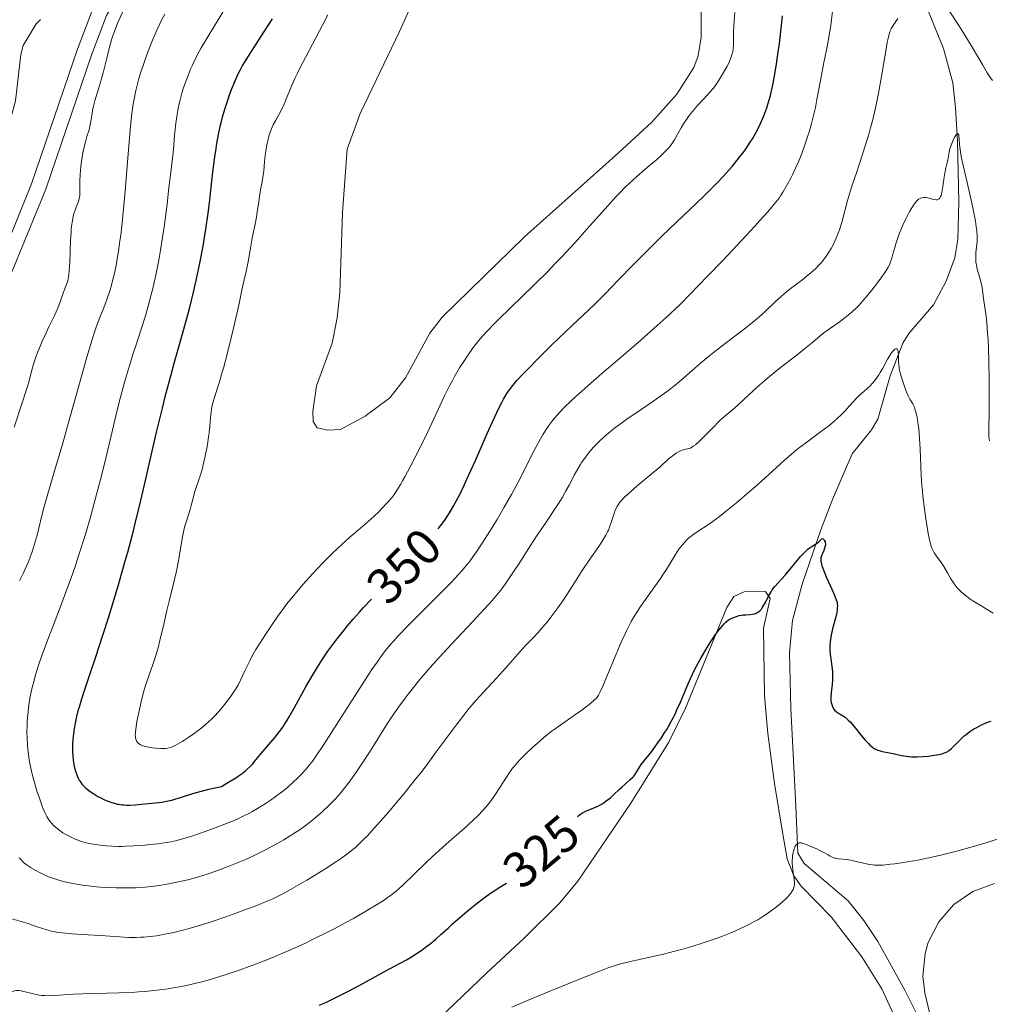
# Model space of a CAD drawing. Units: metres. Extents: x 621435 to 625941, y 4659687 to 4662735.
# Drawn here: x 623627 to 623819, y 4661121 to 4661316 of the extents above; entities that cross this region are included whole.
import ezdxf
from ezdxf.enums import TextEntityAlignment as Align

# ---------------------------------------------------------------- set-up
doc = ezdxf.new("R2010")
doc.units = ezdxf.units.M
doc.header["$MEASUREMENT"] = 0
doc.linetypes.add('DGN Style 3', pattern=[75.64424, 54.0316, -21.61264])
for name, color, linetype, lineweight in [('Carátula', 7, 'Continuous', 0), ('Elementos auxiliares', 7, 'Continuous', 0), ('Entidades rústicas y varios', 7, 'Continuous', 0), ('Hidrografía', 7, 'Continuous', 0), ('Relieve y altimetría', 7, 'Continuous', 0), ('Textos de rotulación', 7, 'Continuous', 0), ('Viales y ferrocarril', 7, 'Continuous', 0)]:
    doc.layers.add(name, color=color, linetype=linetype, lineweight=lineweight)
doc.styles.add('Style-ariali', font='ariali.shx', dxfattribs={"bigfont": 'arialibig.shx'})

msp = doc.modelspace()

# ---------------------------------------------------------------- linework, layer by layer
at = {"layer": 'Carátula', "color": 7, "linetype": 'Continuous', "lineweight": 0}
msp.add_3dface([(621486.77, 4659687.2), (625941.08, 4659765.37), (625888.97, 4662734.92), (621434.66, 4662656.75)], dxfattribs=at)
at = {"layer": 'Elementos auxiliares', "color": 250, "linetype": 'Continuous', "lineweight": 0}
msp.add_3dface([(622341.36, 4660096.28), (625787.71, 4660156.76), (625746.54, 4662469.87), (622301.34, 4662409.36)], dxfattribs=at)
at = {"layer": 'Entidades rústicas y varios', "color": 92, "linetype": 'Continuous', "lineweight": 0}
for points in [[(623709.99, 4661332.27, 359.51), (623701.79, 4661314.05, 359.49), (623694.01, 4661297.78, 359.67), (623691.45, 4661290.7, 359.66), (623690.51, 4661278.17, 359.41), (623689.96, 4661262.24, 359.21), (623689.47, 4661257.27, 358.99), (623688.46, 4661252.29, 358.91), (623685.36, 4661243.78, 358.89), (623684.61, 4661238.8, 358.87), (623684.71, 4661236.77, 358.89), (623685.51, 4661235.49, 358.91), (623687.59, 4661235.01, 358.87), (623690.08, 4661235.13, 358.76), (623695.02, 4661237.8, 358.38), (623699.9, 4661241.44, 358.3), (623702.98, 4661245.37, 357.93), (623707.79, 4661254.24, 357.97), (623710.24, 4661257.41, 357.83), (623726.59, 4661273.34, 358.14), (623745.21, 4661289.99, 357.26), (623751.8, 4661296.07, 357.41), (623756.75, 4661301.61, 356.99), (623760.14, 4661306.86, 356.97), (623761.02, 4661309.23, 357.02), (623761.59, 4661312.93, 357.15), (623761.71, 4661337.93, 356.5)], [(623706.52, 4661115.4, 320.46), (623719.13, 4661127.48, 321.33), (623726.53, 4661134.34, 321.41), (623733.6, 4661141.38, 322.08), (623737.13, 4661145.66, 322.55), (623747.65, 4661161.11, 324.13), (623755.18, 4661173.23, 324.82), (623758.51, 4661179.92, 324.82), (623766.71, 4661199.91, 325.57), (623768.1, 4661202.07, 325.77), (623770.15, 4661203.01, 325.67), (623774.34, 4661203.08, 325.34), (623775.31, 4661201.67, 324.92), (623773.95, 4661195.82, 324.34), (623774.19, 4661182.36, 323.29), (623774.83, 4661174.91, 322.41), (623776.17, 4661165.03, 321.66), (623777.77, 4661154.98, 320.85), (623778.67, 4661150.08, 320.02), (623779.98, 4661146.73, 319.92), (623781.42, 4661144.68, 319.5), (623787.37, 4661138.57, 318.33), (623793.44, 4661130.67, 318.24), (623797.41, 4661124.34, 317.18), (623801.23, 4661116.02, 316.89)], [(623812.01, 4661110.58, 315.03), (623809.67, 4661112.64, 315.47), (623808.36, 4661114.84, 315.7), (623807.45, 4661117.14, 316.18), (623805.92, 4661123.56, 316.72), (623805.54, 4661126.81, 317.05), (623805.99, 4661131.34, 317.37), (623806.62, 4661133.53, 317.5), (623808.69, 4661137.59, 317.64), (623811.69, 4661141.02, 317.66), (623815.45, 4661143.6, 317.68), (623819.73, 4661145.18, 317.67)]]:
    msp.add_polyline3d(points, dxfattribs=at)
at = {"layer": 'Hidrografía', "color": 142, "linetype": 'DGN Style 3', "lineweight": 13}
for points in [[(623804.19, 4661324.31, 339.71), (623809.64, 4661310.66, 337.91), (623811.48, 4661303.88, 336.95), (623812.05, 4661298.98, 336.09), (623812.41, 4661292.3, 335.21), (623812.71, 4661280.29, 333.71), (623812.47, 4661272.86, 332.69), (623811.92, 4661269.19, 332.31), (623810.17, 4661264.53, 331.85), (623807.64, 4661259.88, 331.37), (623802.75, 4661254.19, 330.69), (623801.56, 4661252.28, 330.47), (623799.07, 4661245.76, 329.28), (623796.64, 4661237.18, 327.2), (623795.36, 4661235.08, 326.9), (623791.57, 4661230.36, 326.3), (623787.62, 4661221.27, 324.95), (623785.36, 4661215.25, 324.45), (623781.61, 4661204.52, 323.73), (623779.7, 4661197.29, 323.14), (623779.09, 4661191, 322.5), (623779.36, 4661179.85, 321.39), (623780.36, 4661160.51, 319.75), (623780.78, 4661151.2, 318.55), (623782.05, 4661149.13, 318.15), (623790.78, 4661141.79, 317.06), (623793.87, 4661137.88, 316.64), (623796.63, 4661133.72, 316.24), (623801.98, 4661124.09, 315.94), (623805.51, 4661117.06, 315.61)], [(623630.63, 4661316.43, 330.94), (623629.79, 4661315.56, 330.89), (623627.2, 4661311.22, 330.76), (623626.71, 4661309.43, 330.7), (623625.66, 4661300.28, 330.14), (623622.44, 4661288.52, 329.82), (623614.74, 4661266.69, 328.28), (623603.53, 4661243.79, 327.72), (623600.96, 4661238.23, 327.35), (623596.01, 4661225.7, 326.64)]]:
    msp.add_polyline3d(points, dxfattribs=at)
at = {"layer": 'Relieve y altimetría', "color": 36, "linetype": 'Continuous', "lineweight": 0, "flags": 128}
for points, elevation in [([(623649.04, 4661322.56), (623645.99, 4661315.79), (623645.27, 4661314.03), (623644.91, 4661313.01), (623644.7, 4661312.35), (623644.3, 4661310.91), (623643.82, 4661308.98), (623643.11, 4661306.1), (623642.72, 4661304.66), (623642.13, 4661302.64), (623641.41, 4661300.27), (623641.13, 4661299.23), (623641.03, 4661298.74), (623640.86, 4661297.84), (623640.63, 4661296.26), (623640.51, 4661295.55), (623640.26, 4661294.55), (623639.84, 4661293.19), (623639.62, 4661292.44), (623639.31, 4661291.18), (623639.11, 4661290.28), (623638.78, 4661288.39), (623638.61, 4661287.14), (623638.54, 4661286.52), (623638.47, 4661285.64), (623638.42, 4661284.41), (623638.44, 4661283.33), (623638.46, 4661282.47), (623638.45, 4661282.06), (623638.4, 4661281.47), (623638.35, 4661281.18), (623638.2, 4661280.6), (623638.01, 4661280.02)], 335), ([(623666.77, 4661317.83), (623665.32, 4661315.45), (623663.38, 4661312.29), (623662.51, 4661310.78), (623662.11, 4661310.05), (623661.39, 4661308.66), (623660.77, 4661307.36), (623660.4, 4661306.54), (623659.77, 4661305), (623659.19, 4661303.43), (623658.86, 4661302.43), (623658.67, 4661301.78), (623658.31, 4661300.46), (623658, 4661299.07), (623657.85, 4661298.34), (623657.65, 4661297.2), (623657.4, 4661295.35), (623657.21, 4661293.34), (623656.99, 4661290.66), (623656.88, 4661289.43), (623656.69, 4661287.79), (623656.39, 4661285.52), (623656.22, 4661284.13), (623656.04, 4661282.45)], 345), ([(623672.51, 4661159.39), (623673.64, 4661160.04), (623675.34, 4661161.09), (623676.19, 4661161.66), (623677.44, 4661162.54), (623678.63, 4661163.44), (623679.2, 4661163.9), (623679.74, 4661164.35), (623680.74, 4661165.25), (623681.65, 4661166.12), (623682.19, 4661166.68), (623683.15, 4661167.72), (623683.98, 4661168.68), (623684.41, 4661169.24), (623685.17, 4661170.3), (623686.78, 4661172.73), (623694.41, 4661184.66), (623696.35, 4661187.6), (623697.35, 4661189.07), (623697.93, 4661189.88), (623698.98, 4661191.27), (623700.01, 4661192.55), (623700.59, 4661193.22), (623701.6, 4661194.34), (623703.62, 4661196.44), (623706.36, 4661199.18), (623710.34, 4661203.15), (623712.09, 4661204.92), (623713.49, 4661206.4), (623714.08, 4661207.06), (623715.14, 4661208.31), (623715.79, 4661209.16), (623716.23, 4661209.75), (623717.17, 4661211.09), (623718.81, 4661213.57), (623719.72, 4661215), (623721.14, 4661217.3), (623722.58, 4661219.75), (623723.29, 4661221), (623723.98, 4661222.25), (623725.3, 4661224.74), (623728.63, 4661231.27), (623729.75, 4661233.34), (623730.26, 4661234.21), (623731.01, 4661235.38), (623731.4, 4661235.93), (623732.23, 4661237.01), (623733.09, 4661238.03), (623733.58, 4661238.57), (623734.41, 4661239.45), (623735.96, 4661240.96), (623737.93, 4661242.77), (623739.12, 4661243.82), (623741.93, 4661246.24), (623746.73, 4661250.35), (623749.62, 4661252.88), (623752.88, 4661255.77), (623754.65, 4661257.37), (623757.5, 4661259.96), (623762.89, 4661265.54), (623765.87, 4661268.65), (623770.52, 4661273.57), (623772.27, 4661275.46), (623773.25, 4661276.54), (623774.83, 4661278.31), (623775.44, 4661279.02), (623776.39, 4661280.17), (623777.04, 4661281.02), (623777.36, 4661281.47), (623777.82, 4661282.21), (623778.8, 4661283.89), (623779.36, 4661284.94), (623779.71, 4661285.62), (623780.34, 4661286.92), (623780.91, 4661288.19), (623781.18, 4661288.84), (623781.57, 4661289.86), (623782.18, 4661291.57), (623782.76, 4661293.34), (623783.05, 4661294.3), (623783.48, 4661295.81), (623783.88, 4661297.37), (623784.07, 4661298.15), (623784.25, 4661298.94), (623784.56, 4661300.52), (623785.45, 4661305.35), (623785.95, 4661307.87), (623786.63, 4661311.28), (623786.94, 4661312.98), (623787.3, 4661315.23), (623787.45, 4661316.35), (623787.63, 4661318.03)], 345), ([(623728.45, 4661263.76), (623731.18, 4661266.48), (623732.55, 4661267.89), (623733.9, 4661269.32), (623736.53, 4661272.16), (623739, 4661274.89), (623741.9, 4661278.15), (623743.14, 4661279.54), (623744.71, 4661281.26), (623745.39, 4661281.98), (623746.6, 4661283.21), (623747.33, 4661283.92), (623748.78, 4661285.23), (623750.53, 4661286.73), (623752.82, 4661288.69), (623753.8, 4661289.56), (623754.21, 4661289.96), (623754.91, 4661290.68), (623755.46, 4661291.33), (623755.77, 4661291.75), (623756.3, 4661292.56), (623756.86, 4661293.53), (623757.65, 4661294.95), (623758.11, 4661295.71), (623758.84, 4661296.8), (623759.24, 4661297.35), (623759.88, 4661298.18), (623760.9, 4661299.39), (623761.94, 4661300.5), (623762.87, 4661301.48), (623763.34, 4661301.99), (623764.03, 4661302.82), (623764.37, 4661303.27), (623765.04, 4661304.22), (623765.67, 4661305.21), (623766.06, 4661305.87), (623766.76, 4661307.14), (623767.13, 4661307.91), (623767.3, 4661308.27), (623767.51, 4661308.8), (623767.76, 4661309.58), (623767.92, 4661310.37), (623767.98, 4661310.78), (623768.01, 4661311.2), (623768.04, 4661312.09), (623768.03, 4661314.04), (623768.06, 4661315.1), (623768.13, 4661316.22), (623768.26, 4661317.76)], 355), ([(623810.93, 4661317.9), (623812.7, 4661315.2), (623813.7, 4661313.61), (623815.31, 4661310.9)], 340), ([(623654.65, 4661316.29), (623653.76, 4661314.4), (623652.85, 4661312.28), (623652.25, 4661310.79), (623651.87, 4661309.79), (623651.17, 4661307.88), (623650.52, 4661305.93), (623650.15, 4661304.72), (623649.93, 4661303.93), (623649.54, 4661302.35), (623649.18, 4661300.64), (623649, 4661299.62), (623648.74, 4661297.74), (623648.47, 4661295.27), (623648.33, 4661293.76), (623647.87, 4661288.13), (623647.41, 4661282.39), (623647.16, 4661279.52), (623646.75, 4661275.47), (623646.54, 4661273.64), (623646.39, 4661272.51), (623646.08, 4661270.41), (623645.93, 4661269.45), (623645.61, 4661267.68), (623645.28, 4661266.11), (623645.06, 4661265.15), (623644.62, 4661263.46), (623644.37, 4661262.61), (623643.86, 4661261.1), (623643.36, 4661259.77), (623642.38, 4661257.34), (623641.73, 4661255.63), (623641.38, 4661254.62), (623640.79, 4661252.79), (623639.68, 4661249.04), (623638.22, 4661243.83), (623636.01, 4661235.83), (623634.91, 4661231.98), (623633.43, 4661226.96), (623631.81, 4661221.49), (623631.16, 4661219.15), (623630.62, 4661216.98), (623629.96, 4661214.25), (623629.6, 4661212.92), (623629.2, 4661211.58), (623628.97, 4661210.9), (623628.6, 4661209.87), (623628.17, 4661208.81), (623627.87, 4661208.09), (623627.2, 4661206.64), (623626.5, 4661205.17)], 340), ([(623687.6, 4661317.3), (623686.61, 4661315.38), (623683.15, 4661308.86), (623682.07, 4661306.76), (623681.58, 4661305.77), (623681.14, 4661304.84), (623680.39, 4661303.17), (623679.27, 4661300.48), (623678.84, 4661299.44), (623678.64, 4661298.99), (623678.25, 4661298.21), (623677.21, 4661296.34), (623676.79, 4661295.51), (623676.58, 4661295.07), (623676.29, 4661294.38), (623676.03, 4661293.65), (623675.91, 4661293.28), (623675.8, 4661292.89), (623675.61, 4661292.08), (623675.45, 4661291.25), (623675.35, 4661290.68), (623675.2, 4661289.52), (623675.07, 4661288.18), (623674.9, 4661286.41), (623674.8, 4661285.56), (623674.6, 4661284.33), (623674.27, 4661282.66), (623674.11, 4661281.76), (623673.89, 4661280.26), (623673.6, 4661278.19), (623673.44, 4661277.2), (623673.17, 4661275.82), (623672.78, 4661274.04), (623672.59, 4661273.08), (623672.32, 4661271.48), (623671.94, 4661269.2), (623671.74, 4661268.07), (623671.38, 4661266.46), (623670.92, 4661264.53), (623670.72, 4661263.68), (623670.49, 4661262.46), (623670.03, 4661260.15), (623669.62, 4661258.31), (623668.83, 4661254.97), (623668.36, 4661253.05), (623667.62, 4661250.11), (623666.88, 4661247.34), (623666.54, 4661246.11), (623666.22, 4661245.01), (623665.66, 4661243.2), (623664.87, 4661240.64), (623664.62, 4661239.63), (623664.53, 4661239.14), (623664.4, 4661238.13), (623664.21, 4661235.86), (623664.07, 4661234.49), (623663.97, 4661233.73), (623663.71, 4661232.1), (623663.27, 4661229.85), (623663.03, 4661228.75), (623662.66, 4661227.24), (623662.47, 4661226.56), (623662.1, 4661225.37), (623661.44, 4661223.46), (623661.18, 4661222.66), (623660.87, 4661221.54), (623660.53, 4661220.08), (623660.32, 4661219.32), (623659.9, 4661218.07), (623659.49, 4661216.79), (623659.27, 4661216.07), (623658.97, 4661214.88), (623658.84, 4661214.21), (623658.58, 4661212.78), (623658.03, 4661209.51), (623657.7, 4661207.72), (623657.5, 4661206.8), (623657.06, 4661204.92), (623656.11, 4661201.12), (623655.66, 4661199.26), (623655.05, 4661196.59), (623654.31, 4661193.36), (623653.94, 4661191.92), (623653.75, 4661191.24), (623653.35, 4661189.97)], 355), ([(623655.27, 4661317.48), (623654.65, 4661316.29)], 340), ([(623754.93, 4661242.77), (623755.56, 4661243.26), (623756.47, 4661243.97), (623758.18, 4661245.4), (623761.5, 4661248.31), (623763.31, 4661249.83), (623764.29, 4661250.62), (623766.35, 4661252.21), (623770.45, 4661255.31), (623772.21, 4661256.71), (623772.97, 4661257.35), (623774.28, 4661258.52), (623776.42, 4661260.57), (623777.48, 4661261.54), (623778.05, 4661262.02), (623779.27, 4661263), (623781.74, 4661264.91), (623782.85, 4661265.8), (623783.35, 4661266.22), (623784.24, 4661267.02), (623784.99, 4661267.77), (623785.43, 4661268.26), (623785.7, 4661268.58), (623786.2, 4661269.22), (623786.45, 4661269.58), (623786.93, 4661270.3), (623787.36, 4661271.03), (623787.62, 4661271.51), (623788.09, 4661272.46), (623788.52, 4661273.4), (623788.72, 4661273.9), (623789.02, 4661274.71), (623789.46, 4661276.18), (623790.62, 4661280.52), (623791.2, 4661282.49), (623791.55, 4661283.59), (623792.37, 4661286.02), (623793.61, 4661289.72), (623794.25, 4661291.73), (623794.88, 4661293.85), (623795.18, 4661294.94), (623795.62, 4661296.61), (623796.02, 4661298.33), (623796.27, 4661299.48), (623796.74, 4661301.78), (623797.34, 4661305.1), (623797.99, 4661308.98), (623798.26, 4661310.54), (623798.44, 4661311.51), (623798.75, 4661312.98), (623799.02, 4661313.94), (623799.19, 4661314.38), (623799.3, 4661314.62), (623799.51, 4661314.99), (623800.62, 4661316.58)], 340), ([(623815.31, 4661310.9), (623817.42, 4661307.32), (623818.32, 4661305.85), (623818.71, 4661305.26), (623819.37, 4661304.33)], 340), ([(623756.37, 4661230.28), (623756.65, 4661230.46), (623757.08, 4661230.7), (623757.7, 4661230.99), (623758.03, 4661231.12), (623758.57, 4661231.29), (623759.47, 4661231.49), (623760.05, 4661231.85), (623760.45, 4661232.15), (623761.27, 4661232.86), (623761.69, 4661233.25), (623762.54, 4661234.09), (623764.16, 4661235.78), (623764.89, 4661236.53), (623765.38, 4661237.02), (623766.28, 4661237.82), (623767.89, 4661239.13), (623768.73, 4661239.85), (623770.22, 4661241.22), (623771.83, 4661242.74), (623772.75, 4661243.58), (623774.32, 4661244.95), (623775.18, 4661245.67), (623777.01, 4661247.15), (623780.61, 4661249.96), (623782.1, 4661251.14), (623783.72, 4661252.46), (623785.22, 4661253.71), (623785.95, 4661254.28), (623787.26, 4661255.22), (623789.22, 4661256.6), (623790.18, 4661257.32), (623791.08, 4661258.06), (623791.51, 4661258.44), (623792.35, 4661259.23), (623792.91, 4661259.81), (623794.06, 4661261.09), (623795.45, 4661262.79), (623796.37, 4661263.96), (623797.45, 4661265.42), (623797.9, 4661266.05), (623798.42, 4661266.84), (623798.62, 4661267.18), (623798.93, 4661267.8), (623799.1, 4661268.2), (623799.38, 4661269.09), (623799.61, 4661269.91), (623799.97, 4661271.21), (623800.19, 4661271.94), (623800.58, 4661273.11), (623800.81, 4661273.73), (623801.05, 4661274.37), (623801.6, 4661275.66), (623802.19, 4661276.92), (623802.73, 4661277.97), (623802.99, 4661278.45), (623803.37, 4661279.1), (623803.84, 4661279.82), (623804.07, 4661280.12), (623804.39, 4661280.49), (623804.72, 4661280.77), (623804.88, 4661280.88), (623805.13, 4661281.01), (623805.3, 4661281.07), (623805.65, 4661281.14), (623805.93, 4661281.14), (623806.12, 4661281.12), (623806.52, 4661281.05), (623807.66, 4661280.76), (623808.14, 4661280.68), (623808.41, 4661280.69), (623808.52, 4661280.72), (623808.68, 4661280.8), (623808.78, 4661280.87), (623808.94, 4661281.07), (623809.08, 4661281.33), (623809.17, 4661281.55), (623809.32, 4661282.1), (623809.53, 4661283.31), (623809.8, 4661285.14), (623809.92, 4661285.98), (623810.12, 4661287), (623810.37, 4661288.05), (623810.48, 4661288.53), (623810.77, 4661290.12), (623810.92, 4661290.74), (623811.02, 4661291.07), (623811.18, 4661291.53), (623811.56, 4661292.46), (623811.86, 4661293.07), (623812.14, 4661293.52), (623812.26, 4661293.67), (623812.37, 4661293.75), (623812.47, 4661293.78), (623812.58, 4661293.7), (623812.66, 4661293.54), (623812.71, 4661293.33), (623812.77, 4661292.77), (623812.83, 4661291.59), (623812.94, 4661290.62), (623813.18, 4661289.24)], 335), ([(623813.18, 4661289.24), (623813.35, 4661288.36), (623814.12, 4661284.94), (623815.32, 4661279.75), (623815.81, 4661277.44), (623815.99, 4661276.46), (623816.08, 4661275.88), (623816.22, 4661274.85), (623816.27, 4661274.39), (623816.32, 4661273.6), (623816.33, 4661272.91), (623816.31, 4661272.5), (623816.26, 4661271.76), (623816.08, 4661270.2), (623816.03, 4661269.43), (623816.05, 4661268.64), (623816.09, 4661268.23), (623816.16, 4661267.81), (623816.35, 4661266.95), (623816.85, 4661265.21), (623817.08, 4661264.38), (623817.17, 4661263.98), (623817.31, 4661263.22), (623817.66, 4661260.62), (623818.02, 4661258.08), (623818.22, 4661256.33), (623818.4, 4661254.15), (623818.48, 4661252.87), (623818.54, 4661251.46), (623818.65, 4661248.34), (623818.71, 4661245.09), (623818.73, 4661242.98), (623818.73, 4661239.29), (623818.64, 4661234.62), (623818.66, 4661233.73), (623818.69, 4661233.31), (623818.74, 4661232.9)], 335), ([(623656.04, 4661282.45), (623655.74, 4661279.78), (623655.55, 4661278.26), (623655.23, 4661275.78), (623655.04, 4661274.45), (623654.64, 4661271.96), (623654.42, 4661270.67), (623654.06, 4661268.71), (623653.47, 4661265.74), (623652.81, 4661262.84), (623652.46, 4661261.44), (623652.1, 4661260.09), (623651.35, 4661257.51), (623650.57, 4661255.03), (623649.51, 4661251.74), (623648.97, 4661250.04), (623647.77, 4661246.06), (623647.25, 4661244.24), (623646.25, 4661240.58), (623645.56, 4661237.88), (623644.61, 4661233.92), (623643.31, 4661228.36), (623642.53, 4661225.23), (623641.29, 4661220.54), (623640.59, 4661218.03), (623639.46, 4661214.17), (623638.24, 4661210.3), (623637.61, 4661208.39), (623636.97, 4661206.52), (623635.67, 4661202.92), (623634.39, 4661199.54), (623632.8, 4661195.41), (623632.08, 4661193.54), (623630.84, 4661190.18), (623630.32, 4661188.66), (623629.65, 4661186.52), (623629.28, 4661185.17), (623629.11, 4661184.5), (623628.88, 4661183.52), (623628.68, 4661182.54), (623628.55, 4661181.88), (623628.35, 4661180.59), (623628.26, 4661179.95), (623628.12, 4661178.69), (623628.02, 4661177.44), (623627.98, 4661176.63), (623627.94, 4661175.03), (623627.96, 4661174.16), (623628.05, 4661172.46), (623628.23, 4661170.79), (623628.39, 4661169.69), (623628.52, 4661168.95), (623628.84, 4661167.46), (623629.05, 4661166.61), (623629.51, 4661164.92), (623630, 4661163.29), (623630.34, 4661162.28), (623630.96, 4661160.54), (623631.17, 4661160.02), (623631.55, 4661159.15), (623631.88, 4661158.49), (623632.09, 4661158.14), (623632.49, 4661157.55), (623632.92, 4661157.03), (623633.15, 4661156.77), (623633.54, 4661156.4), (623634.27, 4661155.81), (623635.09, 4661155.25), (623635.55, 4661154.97), (623636.3, 4661154.55), (623637.1, 4661154.16), (623637.51, 4661153.98), (623637.93, 4661153.82), (623638.79, 4661153.52), (623639.68, 4661153.28), (623640.29, 4661153.13), (623641.56, 4661152.9), (623642.91, 4661152.71), (623643.63, 4661152.64), (623644.8, 4661152.57), (623646.1, 4661152.54), (623646.8, 4661152.55), (623647.55, 4661152.57), (623649.13, 4661152.64), (623650.77, 4661152.75), (623651.85, 4661152.84), (623653.87, 4661153.06), (623655.63, 4661153.32), (623656.45, 4661153.47), (623657.69, 4661153.75), (623658.34, 4661153.92), (623659.75, 4661154.33), (623660.8, 4661154.66), (623663.11, 4661155.43), (623664.91, 4661156.07), (623667.49, 4661157.06), (623669.03, 4661157.7), (623669.74, 4661158.01), (623671.09, 4661158.65), (623671.95, 4661159.09), (623672.51, 4661159.39)], 345), ([(623638.01, 4661280.02), (623637.71, 4661279.22), (623637.56, 4661278.8), (623637.27, 4661277.91), (623637.13, 4661277.41), (623636.95, 4661276.53), (623636.8, 4661275.47), (623636.74, 4661274.86), (623636.68, 4661274.18), (623636.59, 4661272.69), (623636.42, 4661268.22), (623636.33, 4661266.64), (623636.25, 4661265.84), (623636.18, 4661265.4), (623636.02, 4661264.64), (623635.77, 4661263.89), (623635.39, 4661262.9), (623635.19, 4661262.37), (623634.53, 4661260.43), (623634.05, 4661259.19), (623633.38, 4661257.74), (623632.31, 4661255.52), (623631.74, 4661254.32), (623630.99, 4661252.67), (623630.63, 4661251.83), (623630.12, 4661250.57), (623629.67, 4661249.33), (623629.46, 4661248.72), (623629.27, 4661248.12), (623628.93, 4661246.92), (623628.23, 4661244.36), (623627.79, 4661242.88), (623626.94, 4661240.25), (623625.39, 4661235.61)], 335), ([(623653.35, 4661189.97), (623652.95, 4661188.78), (623652.42, 4661187.3), (623652.16, 4661186.57), (623651.68, 4661185.13), (623651.45, 4661184.41), (623651.13, 4661183.29), (623650.66, 4661181.54), (623650.23, 4661179.69), (623649.75, 4661177.33), (623649.58, 4661176.34), (623649.45, 4661175.19), (623649.43, 4661174.62), (623649.44, 4661174.3), (623649.47, 4661174.11), (623649.54, 4661173.77), (623649.66, 4661173.46), (623649.74, 4661173.31), (623649.89, 4661173.11), (623650.09, 4661172.93), (623650.21, 4661172.84), (623650.49, 4661172.67), (623650.65, 4661172.6), (623650.94, 4661172.49), (623651.26, 4661172.39), (623652.02, 4661172.22), (623652.85, 4661172.09), (623653.42, 4661172.02), (623654.49, 4661171.94), (623655.12, 4661171.94), (623655.42, 4661171.96), (623655.86, 4661172.03), (623656.31, 4661172.14), (623656.54, 4661172.22), (623657.05, 4661172.42), (623657.33, 4661172.55), (623657.78, 4661172.79), (623658.71, 4661173.32), (623659.22, 4661173.64), (623660.03, 4661174.17), (623661.33, 4661175.09), (623662.67, 4661176.13), (623663.33, 4661176.69), (623664.51, 4661177.74), (623665.09, 4661178.32), (623665.99, 4661179.28), (623666.92, 4661180.39), (623667.4, 4661181.01), (623668.42, 4661182.41), (623668.96, 4661183.19), (623669.81, 4661184.49), (623670.66, 4661186.35), (623671.18, 4661187.45), (623672.13, 4661189.34), (623672.56, 4661190.15), (623673.35, 4661191.54), (623674.05, 4661192.69), (623675.24, 4661194.51), (623676.81, 4661196.91), (623677.7, 4661198.2), (623678.78, 4661199.68), (623679.42, 4661200.52), (623680.77, 4661202.18), (623681.52, 4661203.08), (623682.72, 4661204.49), (623684.63, 4661206.64), (623686.6, 4661208.74), (623687.57, 4661209.74), (623688.52, 4661210.67), (623690.35, 4661212.37), (623692.05, 4661213.88), (623694.09, 4661215.63), (623695, 4661216.41), (623696.76, 4661217.99), (623697.74, 4661218.92), (623698.31, 4661219.5), (623699.32, 4661220.56), (623700.19, 4661221.56), (623700.61, 4661222.1), (623701.27, 4661223.04), (623702.01, 4661224.25), (623702.43, 4661224.98), (623702.89, 4661225.81), (623703.92, 4661227.73), (623705.04, 4661229.93), (623705.82, 4661231.49), (623707.4, 4661234.72), (623710.69, 4661241.71), (623711.73, 4661243.79), (623712.23, 4661244.76), (623712.73, 4661245.67), (623713.71, 4661247.36), (623714.66, 4661248.86), (623715.27, 4661249.76), (623716.42, 4661251.38), (623717.54, 4661252.81), (623718.15, 4661253.53), (623719.23, 4661254.72), (623720.61, 4661256.14), (623721.45, 4661256.97), (623728.45, 4661263.76)], 355), ([(623759.55, 4661213.98), (623760.14, 4661214.41), (623761.21, 4661215.12), (623762.83, 4661216.18), (623763.74, 4661216.81), (623765.24, 4661217.93), (623766.32, 4661218.77), (623768.62, 4661220.65), (623771.06, 4661222.71), (623772.32, 4661223.79), (623774.22, 4661225.49), (623778.1, 4661229.05), (623779.45, 4661230.22), (623780.14, 4661230.8), (623780.84, 4661231.36), (623782.27, 4661232.45), (623785.02, 4661234.48), (623786.26, 4661235.41), (623786.82, 4661235.85), (623787.84, 4661236.69), (623788.72, 4661237.47), (623789.24, 4661237.96), (623790.13, 4661238.85), (623790.94, 4661239.75), (623791.84, 4661240.78), (623792.28, 4661241.24), (623792.96, 4661241.89), (623793.94, 4661242.75), (623794.45, 4661243.21), (623795.15, 4661243.89), (623795.5, 4661244.26), (623796.03, 4661244.89), (623796.56, 4661245.61), (623796.82, 4661246), (623797.09, 4661246.42), (623797.6, 4661247.32), (623798.56, 4661249.08), (623798.98, 4661249.82), (623799.18, 4661250.12), (623799.53, 4661250.6), (623799.84, 4661250.93), (623800.02, 4661251.06), (623800.12, 4661251.12), (623800.3, 4661251.16), (623800.43, 4661251.12), (623800.52, 4661251.03), (623800.6, 4661250.8), (623800.65, 4661250.58), (623800.7, 4661249.99), (623800.71, 4661249.41), (623800.74, 4661248.51), (623800.77, 4661248.03), (623800.85, 4661247.3), (623800.91, 4661246.94), (623800.98, 4661246.59), (623801.16, 4661245.91), (623801.38, 4661245.27), (623801.67, 4661244.46), (623801.81, 4661244.08), (623802.33, 4661242.54), (623802.62, 4661241.86), (623803, 4661241.2), (623803.55, 4661240.27), (623803.8, 4661239.74), (623803.92, 4661239.46), (623804.12, 4661238.83), (623804.29, 4661238.13), (623804.4, 4661237.63), (623804.58, 4661236.52), (623804.73, 4661235.26), (623804.8, 4661234.56), (623804.89, 4661233.4), (623805.01, 4661231.34), (623805.25, 4661226.04), (623805.38, 4661224.03), (623805.47, 4661223), (623805.57, 4661221.96), (623805.8, 4661219.89), (623806.07, 4661217.91), (623806.26, 4661216.69), (623806.62, 4661214.56), (623806.87, 4661213.32), (623806.98, 4661212.81), (623807.23, 4661211.96), (623807.4, 4661211.5), (623807.52, 4661211.22), (623807.8, 4661210.7), (623807.97, 4661210.43), (623808.36, 4661209.89), (623809.25, 4661208.72), (623809.73, 4661208.02), (623810.45, 4661206.78), (623811.13, 4661205.58), (623811.51, 4661204.98), (623811.9, 4661204.4), (623812.11, 4661204.12), (623812.44, 4661203.72), (623812.67, 4661203.47), (623813.16, 4661202.98), (623813.96, 4661202.3), (623814.54, 4661201.86)], 330), ([(623633.28, 4661146.17), (623633.84, 4661145.98), (623634.9, 4661145.68), (623635.47, 4661145.54), (623636.36, 4661145.34), (623637.8, 4661145.06), (623639.35, 4661144.83), (623640.17, 4661144.72), (623641.71, 4661144.56), (623642.5, 4661144.49), (623643.73, 4661144.41), (623645.61, 4661144.33), (623647.53, 4661144.32), (623648.49, 4661144.34), (623649.45, 4661144.37), (623651.36, 4661144.49), (623653.26, 4661144.69), (623654.52, 4661144.86), (623655.36, 4661145), (623657.03, 4661145.3), (623657.97, 4661145.5), (623659.86, 4661145.95), (623661.75, 4661146.47), (623663.02, 4661146.85), (623663.87, 4661147.13), (623665.58, 4661147.71), (623667.31, 4661148.35), (623668.18, 4661148.68), (623669.49, 4661149.21), (623671.44, 4661150.04), (623673.37, 4661150.93), (623674.32, 4661151.4), (623675.26, 4661151.87), (623677.1, 4661152.85), (623678.85, 4661153.86), (623679.61, 4661154.32), (623681.06, 4661155.24), (623682.08, 4661155.93), (623682.82, 4661156.45), (623684.2, 4661157.49), (623685.47, 4661158.52), (623686.26, 4661159.2), (623686.76, 4661159.65), (623687.69, 4661160.53), (623688.66, 4661161.5), (623689.12, 4661161.99), (623690.01, 4661163), (623690.59, 4661163.71), (623691.8, 4661165.28), (623693.25, 4661167.31), (623694.23, 4661168.74), (623695.97, 4661171.39), (623696.99, 4661173.03), (623698.36, 4661175.26), (623699.25, 4661176.65), (623700.82, 4661179.01), (623701.8, 4661180.39), (623702.9, 4661181.9), (623703.5, 4661182.69), (623704.81, 4661184.36), (623705.51, 4661185.23), (623706.64, 4661186.57), (623707.84, 4661187.96), (623710.42, 4661190.8), (623713.05, 4661193.62), (623716.33, 4661197.08), (623717.76, 4661198.6), (623719.53, 4661200.53), (623720.26, 4661201.37), (623721.54, 4661202.91), (623722.28, 4661203.87), (623722.75, 4661204.52), (623723.69, 4661205.87), (623725.38, 4661208.44), (623727.77, 4661212.19), (623728.98, 4661214.03), (623730.72, 4661216.61), (623732.8, 4661219.69), (623733.69, 4661221.08), (623734.09, 4661221.74), (623734.81, 4661222.99), (623735.42, 4661224.14), (623736.14, 4661225.52), (623736.46, 4661226.14), (623737.15, 4661227.39), (623737.59, 4661228.13), (623737.89, 4661228.59), (623738.52, 4661229.49), (623739.2, 4661230.39), (623739.58, 4661230.85), (623740.21, 4661231.56), (623741.31, 4661232.7), (623742.51, 4661233.81), (623743.21, 4661234.41), (623744.42, 4661235.39), (623745.86, 4661236.47), (623746.68, 4661237.06), (623749.49, 4661238.98), (623752.23, 4661240.85), (623753.6, 4661241.81), (623754.93, 4661242.77)], 340), ([(623626.83, 4661137.66), (623628.17, 4661137.24), (623629.41, 4661136.81), (623631.02, 4661136.25), (623631.88, 4661135.99), (623632.8, 4661135.76), (623633.29, 4661135.66), (623634.08, 4661135.52), (623634.95, 4661135.4), (623636.82, 4661135.22), (623638.8, 4661135.09), (623642.54, 4661134.91), (623648.13, 4661134.53), (623649.57, 4661134.51), (623650.5, 4661134.54), (623651.12, 4661134.57), (623652.35, 4661134.68), (623653.61, 4661134.84), (623654.26, 4661134.94), (623655.3, 4661135.13), (623657.04, 4661135.5), (623658.84, 4661135.94), (623659.84, 4661136.21), (623661.47, 4661136.67), (623664.25, 4661137.54), (623667.39, 4661138.6), (623669.55, 4661139.37), (623670.96, 4661139.89), (623673.53, 4661140.86), (623675.68, 4661141.74), (623676.66, 4661142.17), (623678.15, 4661142.89), (623678.93, 4661143.29), (623680.68, 4661144.25), (623683.46, 4661145.86), (623684.97, 4661146.77), (623687.22, 4661148.17), (623689.33, 4661149.55), (623690.28, 4661150.2), (623691.39, 4661151.01), (623691.9, 4661151.39), (623692.61, 4661151.97), (623693.06, 4661152.36), (623693.94, 4661153.16), (623694.81, 4661154.03), (623695.43, 4661154.67), (623696.77, 4661156.14), (623699.22, 4661158.9), (623700.59, 4661160.49), (623702.74, 4661163.06), (623704.94, 4661165.78), (623706.02, 4661167.15), (623707.07, 4661168.53), (623709.09, 4661171.26), (623712.82, 4661176.34), (623714.54, 4661178.58), (623715.36, 4661179.6), (623716.93, 4661181.44), (623718.41, 4661183.07), (623720.22, 4661185.01), (623721.06, 4661185.91), (623722.79, 4661187.84), (623724.78, 4661190.14), (623725.66, 4661191.13), (623726.87, 4661192.42), (623728.42, 4661194.03), (623729.24, 4661194.9), (623730.43, 4661196.25), (623731.05, 4661197), (623732.03, 4661198.23), (623733.02, 4661199.56), (623733.52, 4661200.26), (623734.02, 4661200.99), (623735.03, 4661202.51), (623737.04, 4661205.66), (623738.04, 4661207.22), (623739.53, 4661209.44), (623741.29, 4661212), (623741.98, 4661213.03), (623742.72, 4661214.22), (623743.06, 4661214.85), (623743.24, 4661215.24), (623743.53, 4661216), (623743.85, 4661216.95), (623744.29, 4661218.31), (623744.52, 4661218.98), (623744.76, 4661219.54), (623744.9, 4661219.83), (623745.16, 4661220.26), (623745.49, 4661220.73), (623745.69, 4661220.98), (623746.18, 4661221.52), (623746.47, 4661221.81), (623746.98, 4661222.29), (623747.57, 4661222.82), (623748.95, 4661223.99), (623752.04, 4661226.54), (623753.48, 4661227.78), (623755.09, 4661229.26), (623755.85, 4661229.9), (623756.37, 4661230.28)], 335), ([(623626.77, 4661123.92), (623629.52, 4661123.24), (623630.4, 4661123.08), (623630.85, 4661123.03), (623631.58, 4661122.98), (623632.38, 4661122.97), (623632.82, 4661122.98), (623634.34, 4661123.07), (623637.11, 4661123.25), (623638.95, 4661123.32), (623646.18, 4661123.51), (623648.8, 4661123.62), (623650.08, 4661123.7), (623651.34, 4661123.8), (623653.72, 4661124.05), (623655.94, 4661124.35), (623657.33, 4661124.58), (623658.2, 4661124.73), (623659.84, 4661125.05), (623661.52, 4661125.42), (623662.32, 4661125.62), (623663.88, 4661126.04), (623664.95, 4661126.36), (623667.27, 4661127.1), (623669.99, 4661128.04), (623671.46, 4661128.57), (623673.77, 4661129.43), (623676.13, 4661130.34), (623677.3, 4661130.82), (623678.47, 4661131.3), (623680.77, 4661132.3), (623683.05, 4661133.34), (623684.58, 4661134.07), (623687.66, 4661135.6), (623688.83, 4661136.21), (623691.16, 4661137.46), (623692.68, 4661138.29), (623695.48, 4661139.89), (623697.27, 4661140.97), (623698.73, 4661141.91), (623699.36, 4661142.34), (623700.49, 4661143.18), (623701.18, 4661143.75), (623701.64, 4661144.15), (623702.59, 4661145.02), (623704.42, 4661146.78), (623707.33, 4661149.6), (623708.98, 4661151.14), (623711.66, 4661153.52), (623715.14, 4661156.58), (623716.63, 4661157.94), (623717.27, 4661158.56), (623718.37, 4661159.7), (623719.27, 4661160.73), (623719.79, 4661161.39), (623720.11, 4661161.83), (623720.72, 4661162.7), (623721.71, 4661164.25), (623723, 4661166.28), (623723.61, 4661167.2), (623724.21, 4661168.02), (623724.52, 4661168.41), (623725.18, 4661169.17), (623725.66, 4661169.69), (623726.81, 4661170.85), (623728.26, 4661172.23), (623729.09, 4661172.97), (623730.44, 4661174.14), (623731.9, 4661175.3), (623732.66, 4661175.87), (623734.23, 4661176.97), (623736.51, 4661178.52), (623737.75, 4661179.41), (623739.08, 4661180.42), (623739.78, 4661180.97), (623740.88, 4661181.89), (623741.24, 4661182.51), (623741.5, 4661183.04), (623742.08, 4661184.29), (623743.05, 4661186.54), (623744.41, 4661189.82), (623745.07, 4661191.41), (623745.91, 4661193.32), (623746.31, 4661194.2), (623746.9, 4661195.42), (623747.76, 4661197.1), (623748.2, 4661197.88), (623749.11, 4661199.36), (623749.58, 4661200.08), (623750.57, 4661201.49), (623752.58, 4661204.27), (623753.55, 4661205.66), (623754.01, 4661206.37), (623754.9, 4661207.77), (623756.49, 4661210.38), (623757.21, 4661211.46), (623757.55, 4661211.93), (623758.21, 4661212.73), (623758.84, 4661213.37), (623759.26, 4661213.75), (623759.55, 4661213.98)], 330), ([(623814.54, 4661201.86), (623814.95, 4661201.57), (623815.82, 4661201), (623817.42, 4661200.03), (623819.49, 4661198.79)], 330), ([(623753.87, 4661131.15), (623756.41, 4661131.78), (623757.73, 4661132.13), (623759.54, 4661132.65), (623761.97, 4661133.42), (623763.17, 4661133.82), (623764.95, 4661134.45), (623765.81, 4661134.78), (623767.47, 4661135.43), (623768.26, 4661135.76), (623769.38, 4661136.25), (623770.42, 4661136.74), (623771.07, 4661137.07), (623772.27, 4661137.71), (623772.82, 4661138.02), (623773.84, 4661138.63), (623774.75, 4661139.23), (623775.3, 4661139.62), (623776.29, 4661140.36), (623776.79, 4661140.75), (623777.66, 4661141.49), (623778.37, 4661142.16), (623778.77, 4661142.57), (623779, 4661142.83), (623779.39, 4661143.31), (623779.71, 4661143.79), (623779.83, 4661144.01), (623780, 4661144.43), (623780.06, 4661144.72), (623780.09, 4661144.91), (623780.1, 4661145.31), (623780.04, 4661146.08), (623779.78, 4661147.85), (623779.7, 4661148.69), (623779.67, 4661149.11), (623779.67, 4661149.76), (623779.7, 4661150.41), (623779.74, 4661150.75), (623779.84, 4661151.34), (623779.91, 4661151.63), (623780.04, 4661152.04), (623780.19, 4661152.41), (623780.27, 4661152.58), (623780.46, 4661152.86), (623780.57, 4661152.98), (623780.74, 4661153.12), (623780.92, 4661153.2), (623781.06, 4661153.23), (623781.34, 4661153.24), (623781.48, 4661153.23), (623781.79, 4661153.15), (623782.1, 4661153.04), (623782.76, 4661152.77), (623783.5, 4661152.47), (623784.51, 4661152.05), (623785.02, 4661151.82), (623785.79, 4661151.4), (623786.77, 4661150.85), (623787.19, 4661150.62), (623787.73, 4661150.36), (623788.07, 4661150.25), (623788.3, 4661150.19), (623788.84, 4661150.1), (623790.52, 4661149.93), (623791.54, 4661149.77), (623792.63, 4661149.51), (623794.13, 4661149.14), (623794.9, 4661148.98), (623795.6, 4661148.88), (623795.97, 4661148.85), (623796.58, 4661148.83), (623797.69, 4661148.86), (623799.12, 4661149), (623799.99, 4661149.1), (623801.81, 4661149.37), (623802.85, 4661149.54), (623804.54, 4661149.85), (623807.35, 4661150.42), (623809.36, 4661150.87), (623810.41, 4661151.13), (623812.02, 4661151.54), (623813.65, 4661151.99), (623816.96, 4661152.95), (623823.09, 4661154.85)], 320), ([(623626.38, 4661150.28), (623627.04, 4661149.61), (623627.29, 4661149.39), (623627.82, 4661148.96), (623628.39, 4661148.55), (623628.8, 4661148.29), (623629.7, 4661147.76), (623630.73, 4661147.22), (623631.3, 4661146.95), (623632.24, 4661146.55), (623633.28, 4661146.17)], 340), ([(623624.02, 4661138.47), (623626.83, 4661137.66)], 335), ([(623724.04, 4661120.72), (623728.1, 4661122.43), (623732.24, 4661124.14), (623739.45, 4661127.04), (623741.95, 4661128.02), (623742.95, 4661128.39), (623744.61, 4661128.97), (623745.59, 4661129.27), (623746.23, 4661129.44), (623747.59, 4661129.77), (623749.4, 4661130.17), (623752.28, 4661130.79), (623753.87, 4661131.15)], 320), ([(623621.14, 4661121.17), (623621.51, 4661121.4), (623622.18, 4661121.85), (623623.91, 4661123.11), (623624.49, 4661123.49), (623624.75, 4661123.64), (623625, 4661123.77), (623625.45, 4661123.94), (623625.87, 4661124.01), (623626.15, 4661124.01), (623626.35, 4661123.99), (623626.77, 4661123.92)], 330)]:
    msp.add_lwpolyline(points, dxfattribs=dict(at, elevation=elevation))
at = {"layer": 'Relieve y altimetría', "color": 36, "linetype": 'Continuous', "lineweight": 30, "flags": 128}
for points, elevation in [([(623676.53, 4661316.51), (623675.98, 4661315.62), (623674.86, 4661313.86), (623672.71, 4661310.58), (623671.79, 4661309.16), (623671.03, 4661307.91), (623670.7, 4661307.35), (623670.12, 4661306.28), (623669.78, 4661305.59), (623669.15, 4661304.18), (623668.45, 4661302.43), (623668, 4661301.19), (623667.71, 4661300.36), (623667.18, 4661298.74), (623666.68, 4661297.03), (623666.39, 4661295.92), (623666.21, 4661295.17), (623665.88, 4661293.59), (623665.55, 4661291.84), (623665.39, 4661290.86), (623665.14, 4661289.2), (623664.75, 4661286.18), (623664.47, 4661283.75), (623664.04, 4661280.04), (623663.79, 4661278.02), (623663.34, 4661274.84), (623663.09, 4661273.19), (623662.8, 4661271.51), (623662.17, 4661268.1), (623661.45, 4661264.65), (623660.92, 4661262.35), (623660.18, 4661259.32), (623659.79, 4661257.82), (623659.34, 4661256.17), (623658.4, 4661252.85), (623657.07, 4661248.23), (623656.38, 4661245.74), (623655.29, 4661241.64), (623654.73, 4661239.41), (623653.59, 4661234.64), (623651.33, 4661224.82), (623650.26, 4661220.25), (623649.75, 4661218.15), (623648.78, 4661214.31), (623647.85, 4661210.81), (623647.24, 4661208.61), (623646, 4661204.3), (623644.69, 4661199.95), (623644.02, 4661197.77), (623643, 4661194.53), (623641.48, 4661189.86), (623640.49, 4661186.96), (623639.28, 4661183.37), (623638.74, 4661181.71), (623638.27, 4661180.15), (623638.06, 4661179.4), (623637.78, 4661178.32), (623637.55, 4661177.31), (623637.43, 4661176.66), (623637.23, 4661175.44), (623637.15, 4661174.87), (623637.05, 4661173.79), (623637, 4661172.81), (623636.98, 4661172.21), (623637, 4661171.13), (623637.02, 4661170.59), (623637.1, 4661169.65), (623637.22, 4661168.84), (623637.33, 4661168.36), (623637.57, 4661167.45), (623637.89, 4661166.55), (623638.09, 4661166.1), (623638.33, 4661165.66), (623638.47, 4661165.43), (623638.79, 4661164.98), (623638.98, 4661164.76), (623639.29, 4661164.43), (623639.64, 4661164.1), (623639.9, 4661163.88), (623640.46, 4661163.45), (623641.38, 4661162.83), (623642.02, 4661162.45), (623642.46, 4661162.22), (623643.33, 4661161.79), (623644.18, 4661161.44), (623644.6, 4661161.29), (623645.23, 4661161.1), (623645.86, 4661160.95), (623646.19, 4661160.89), (623646.85, 4661160.81), (623647.19, 4661160.78), (623647.72, 4661160.75), (623648.27, 4661160.75), (623649.41, 4661160.8), (623650.57, 4661160.9), (623652.78, 4661161.14)], 350), ([(623709.5, 4661215.5), (623709.69, 4661215.74), (623710.13, 4661216.32), (623710.77, 4661217.22), (623711.72, 4661218.66), (623712.59, 4661220.12), (623713.05, 4661220.96), (623713.81, 4661222.43), (623714.69, 4661224.24), (623715.18, 4661225.3), (623716.86, 4661229.04), (623719.2, 4661234.38), (623720.23, 4661236.68), (623720.68, 4661237.66), (623721.44, 4661239.26), (623722.07, 4661240.49), (623722.44, 4661241.15), (623723.11, 4661242.26), (623723.81, 4661243.29), (623724.24, 4661243.85), (623725.07, 4661244.85), (623726.23, 4661246.11), (623726.96, 4661246.88), (623729.78, 4661249.71), (623731.94, 4661251.84), (623736.07, 4661255.81), (623740.43, 4661259.9), (623741.8, 4661261.24), (623742.56, 4661262.01), (623745.24, 4661264.79), (623748.13, 4661267.8), (623749.75, 4661269.45), (623752.39, 4661272.08), (623753.8, 4661273.44), (623756.71, 4661276.22), (623760.58, 4661279.89), (623762.4, 4661281.65), (623764.08, 4661283.32), (623764.86, 4661284.11), (623765.93, 4661285.24), (623766.58, 4661285.95), (623767.76, 4661287.29), (623768.29, 4661287.91), (623769.23, 4661289.09), (623770.04, 4661290.17), (623770.51, 4661290.84), (623771.34, 4661292.08), (623771.75, 4661292.73), (623772.45, 4661293.93), (623773.04, 4661295.06), (623773.39, 4661295.8), (623774.02, 4661297.29), (623774.42, 4661298.35), (623774.61, 4661298.91), (623774.9, 4661299.82), (623775.32, 4661301.34), (623775.73, 4661303.12), (623775.94, 4661304.12), (623776.14, 4661305.21), (623776.53, 4661307.55), (623776.9, 4661310.01), (623777.12, 4661311.63), (623777.48, 4661314.64), (623777.72, 4661317.12)], 350), ([(623737.06, 4661158.44), (623737.4, 4661158.73), (623737.66, 4661158.92), (623738.09, 4661159.18), (623738.89, 4661159.57), (623740.32, 4661160.17), (623741.13, 4661160.55), (623741.97, 4661161.01), (623742.38, 4661161.27), (623742.8, 4661161.56), (623743.6, 4661162.2), (623744.37, 4661162.89), (623745.34, 4661163.8), (623745.8, 4661164.22), (623747.56, 4661165.79), (623748.03, 4661166.26), (623748.24, 4661166.49), (623748.43, 4661166.74), (623748.78, 4661167.24), (623749.41, 4661168.26), (623749.73, 4661168.76), (623750.29, 4661169.51), (623751.2, 4661170.64), (623751.75, 4661171.32), (623752.58, 4661172.43), (623753.03, 4661173.05), (623753.72, 4661174.07), (623754.42, 4661175.17), (623754.77, 4661175.74), (623755.12, 4661176.34), (623755.79, 4661177.55), (623756.42, 4661178.78), (623756.81, 4661179.59), (623757.52, 4661181.14), (623758.18, 4661182.72), (623759, 4661184.76), (623759.47, 4661185.84), (623760.23, 4661187.4), (623760.67, 4661188.24), (623761.39, 4661189.56), (623762.62, 4661191.66), (623763.41, 4661192.94), (623763.83, 4661193.58), (623764.48, 4661194.52), (623765.14, 4661195.42), (623765.48, 4661195.84), (623766.16, 4661196.63), (623766.51, 4661196.98), (623767.03, 4661197.46), (623767.53, 4661197.7), (623768.4, 4661198.06), (623769.14, 4661198.28), (623769.59, 4661198.37), (623769.87, 4661198.41), (623770.44, 4661198.45), (623771.31, 4661198.49), (623771.74, 4661198.54), (623772.17, 4661198.63), (623772.38, 4661198.7), (623772.79, 4661198.89), (623772.99, 4661199.02), (623773.27, 4661199.26), (623773.54, 4661199.57), (623773.71, 4661199.8), (623774.04, 4661200.33), (623774.36, 4661200.91), (623774.98, 4661202.13), (623775.46, 4661202.99), (623775.7, 4661203.37), (623776.24, 4661204.07), (623778.24, 4661206.27), (623779.52, 4661207.81), (623780.73, 4661209.28), (623781.32, 4661209.97), (623782.16, 4661210.86), (623782.54, 4661211.22), (623782.78, 4661211.43), (623783.23, 4661211.77), (623783.63, 4661212.04), (623784.3, 4661212.44), (623784.69, 4661212.7), (623784.85, 4661212.83), (623785.11, 4661213.09), (623785.37, 4661213.39), (623785.48, 4661213.49), (623785.6, 4661213.54), (623785.78, 4661213.5), (623785.94, 4661213.34), (623786.02, 4661213.23), (623786.16, 4661212.92), (623786.22, 4661212.67), (623786.23, 4661212.54), (623786.23, 4661212.33), (623786.2, 4661212.11), (623786.08, 4661211.67), (623785.9, 4661211.21), (623785.63, 4661210.61), (623785.51, 4661210.32), (623785.39, 4661209.94), (623785.35, 4661209.74), (623785.32, 4661209.42)], 325), ([(623785.32, 4661209.42), (623785.34, 4661209.06), (623785.37, 4661208.85), (623785.48, 4661208.38), (623785.56, 4661208.11), (623785.72, 4661207.66), (623785.92, 4661207.14), (623786.4, 4661205.97), (623787.5, 4661203.52), (623787.97, 4661202.48), (623788.4, 4661201.41), (623788.54, 4661200.93), (623788.59, 4661200.68), (623788.62, 4661200.24), (623788.6, 4661199.74), (623788.56, 4661199.44), (623788.47, 4661198.89), (623788.21, 4661197.77), (623787.64, 4661195.63), (623787.37, 4661194.39), (623787.23, 4661193.53), (623787.18, 4661193.1), (623787.13, 4661192.46), (623787.12, 4661191.82), (623787.13, 4661191.41), (623787.2, 4661190.59), (623787.29, 4661189.79), (623787.44, 4661188.75), (623787.51, 4661188.24), (623787.63, 4661187.14), (623787.65, 4661186.6), (623787.63, 4661185.58), (623787.56, 4661184.62), (623787.37, 4661182.99), (623787.3, 4661182.14), (623787.3, 4661181.78), (623787.34, 4661181.29), (623787.37, 4661181.06), (623787.48, 4661180.64), (623787.63, 4661180.27), (623787.72, 4661180.09), (623787.87, 4661179.84), (623788.13, 4661179.49), (623788.44, 4661179.19), (623788.61, 4661179.06), (623788.79, 4661178.95), (623789.18, 4661178.74), (623789.8, 4661178.38), (623790.16, 4661178.13), (623790.56, 4661177.79), (623790.78, 4661177.58), (623791.13, 4661177.23), (623791.87, 4661176.37), (623793.42, 4661174.45), (623794.13, 4661173.6), (623794.75, 4661172.91), (623795.04, 4661172.64), (623795.57, 4661172.19), (623795.91, 4661171.97), (623796.14, 4661171.84), (623796.62, 4661171.63), (623796.91, 4661171.53), (623797.52, 4661171.37), (623799.66, 4661170.94), (623801.33, 4661170.58), (623802.27, 4661170.42), (623803.28, 4661170.31), (623803.82, 4661170.28), (623804.38, 4661170.28), (623805.53, 4661170.33), (623806.68, 4661170.45), (623807.41, 4661170.54), (623808.69, 4661170.76), (623809.36, 4661170.92), (623809.64, 4661171), (623810.02, 4661171.13), (623810.51, 4661171.37), (623810.73, 4661171.52), (623811.18, 4661171.89), (623811.91, 4661172.63), (623813.08, 4661173.83), (623813.76, 4661174.44), (623814.12, 4661174.74), (623814.89, 4661175.31), (623815.69, 4661175.83), (623816.23, 4661176.14), (623817.28, 4661176.68), (623817.66, 4661176.85), (623818.38, 4661177.14), (623819.1, 4661177.36)], 325), ([(623652.78, 4661161.14), (623654.68, 4661161.34), (623655.63, 4661161.49), (623656.68, 4661161.73), (623657.25, 4661161.89), (623658.57, 4661162.32), (623660.85, 4661163.05), (623662.29, 4661163.46), (623663.98, 4661163.88), (623664.93, 4661164.09), (623666.5, 4661164.41), (623667.6, 4661165.05), (623669.35, 4661166.13), (623669.82, 4661166.44), (623670.61, 4661167), (623671.26, 4661167.51), (623671.63, 4661167.84), (623672.3, 4661168.49), (623672.65, 4661168.87), (623673.35, 4661169.67), (623674.77, 4661171.4), (623675.51, 4661172.3), (623677.14, 4661174.22), (623678.03, 4661175.34), (623678.65, 4661176.2), (623678.97, 4661176.66), (623679.46, 4661177.42), (623679.95, 4661178.24), (623681, 4661180.07), (623683.31, 4661184.29), (623684.61, 4661186.55), (623685.87, 4661188.59), (623686.54, 4661189.63), (623687.62, 4661191.21), (623688.79, 4661192.83), (623689.42, 4661193.66), (623690.76, 4661195.36), (623691.48, 4661196.23), (623692.62, 4661197.57), (623693.84, 4661198.94), (623694.69, 4661199.87), (623696.28, 4661201.57)], 350), ([(623685.89, 4661121.06), (623687.18, 4661121.65), (623688.53, 4661122.29), (623691.3, 4661123.69), (623694.04, 4661125.15), (623698.84, 4661127.76), (623703.17, 4661130.08), (623704.18, 4661130.67), (623704.68, 4661130.97), (623705.18, 4661131.3), (623706.2, 4661132.01), (623707.21, 4661132.75), (623707.85, 4661133.25), (623709, 4661134.2), (623710.07, 4661135.13), (623711.42, 4661136.38), (623712.23, 4661137.13), (623714.32, 4661138.95), (623715.5, 4661139.94), (623717.25, 4661141.36), (623718.86, 4661142.58), (623719.87, 4661143.29), (623720.55, 4661143.74), (623721.92, 4661144.6), (623723.04, 4661145.27)], 325)]:
    msp.add_lwpolyline(points, dxfattribs=dict(at, elevation=elevation))
at = {"layer": 'Viales y ferrocarril', "color": 250, "linetype": 'Continuous', "lineweight": 0}
msp.add_polyline3d([(623698.41, 4661535.86, 348.15), (623696.1, 4661523.63, 347.78), (623693.42, 4661513.4, 347.14), (623691.22, 4661506.59, 346.74), (623685.58, 4661491.48, 345.1), (623681.28, 4661476.87, 344.95), (623679.25, 4661466.42, 344.3), (623674.77, 4661437.99, 342.05), (623668.67, 4661394.38, 339.58), (623666.96, 4661381.88, 338.66), (623664.55, 4661372.62, 338.23), (623661.64, 4661362.54, 337.56), (623656.61, 4661348.82, 336.61), (623652.29, 4661338.86, 335.98), (623646.45, 4661327.58, 334.79), (623641, 4661318.49, 334.51), (623637.96, 4661310.52, 333.69), (623628.85, 4661283.84, 332.79), (623621.68, 4661266.32, 331.49)], dxfattribs=at)
at = {"layer": 'Viales y ferrocarril', "color": 250, "linetype": 'DGN Style 3', "lineweight": 0}
for points in [[(623700.89, 4661535.48, 348.44), (623698.54, 4661523.09, 347.8), (623695.82, 4661512.7, 347.96), (623693.58, 4661505.77, 347.69), (623687.97, 4661490.68, 345.51), (623683.72, 4661476.27, 344.81), (623681.82, 4661466.48, 343.99), (623677.75, 4661437.57, 342.21), (623671.65, 4661393.96, 339.49), (623669.9, 4661381.3, 339.2), (623667.45, 4661371.82, 338.01), (623664.5, 4661361.6, 337.61), (623659.39, 4661347.7, 336.7), (623655.01, 4661337.58, 336.46), (623649.07, 4661326.12, 334.99), (623643.7, 4661317.17, 334.54), (623640.78, 4661309.5, 334.22)], [(623640.78, 4661309.5, 334.22), (623631.67, 4661282.78, 332.78), (623624.42, 4661265.1, 331.69), (623609.55, 4661233.89, 330.01), (623606.34, 4661226.38, 328.92), (623596.67, 4661201.07, 327.35), (623584.13, 4661175, 326.38), (623577.29, 4661162.19, 325.41), (623573.47, 4661157.14, 325.14), (623560.93, 4661145.36, 325.12), (623552.45, 4661139.63, 323.66), (623547.66, 4661135.72, 324.13), (623538.47, 4661127.53, 323.37), (623527.94, 4661119.27, 321.09)]]:
    msp.add_polyline3d(points, dxfattribs=at)

# ---------------------------------------------------------------- texts
at = {"layer": 'Textos de rotulación', "color": 27, "linetype": 'Continuous', "lineweight": 0, "style": 'Style-ariali'}
for s, rotation, p in [('350', 45.3051, (623702.68, 4661208.11, 350)), ('325', 39.9869, (623729.89, 4661151.56, 325))]:
    msp.add_text(s, height=7, rotation=rotation, dxfattribs=at).set_placement(p, align=Align.MIDDLE_CENTER)

doc.saveas('drawing.dxf')
